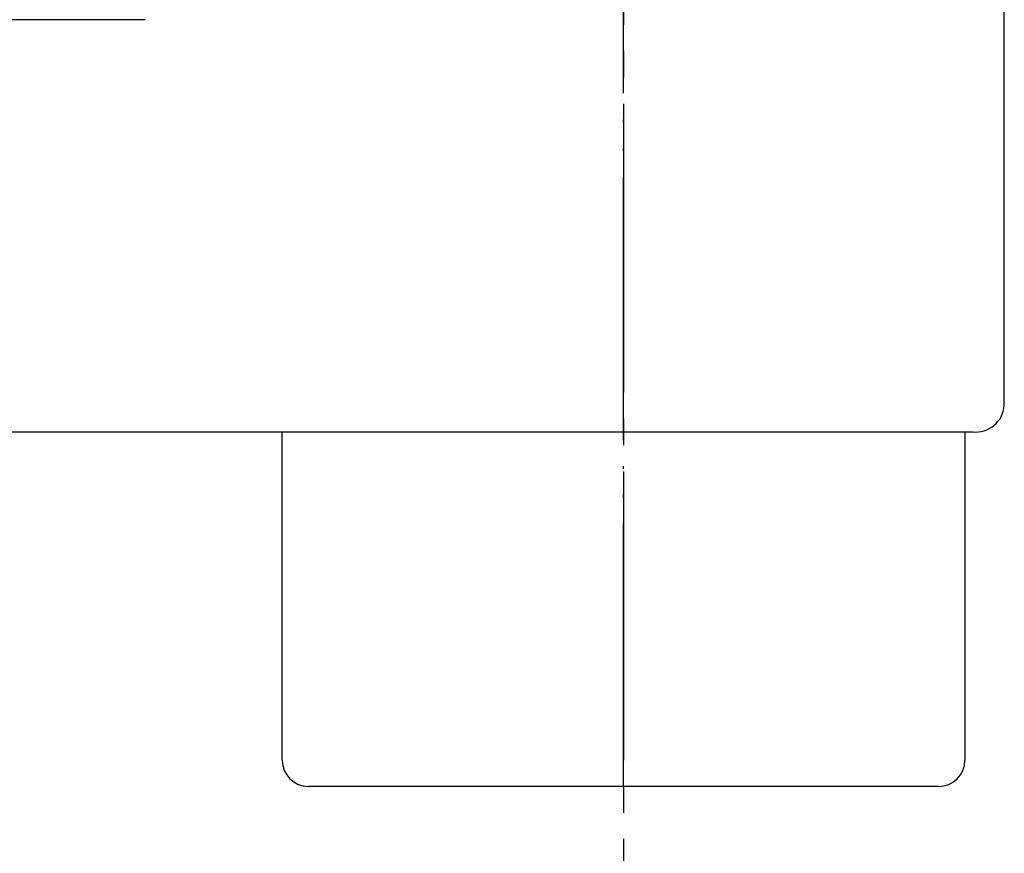
# Model space of a CAD drawing. Units: millimetres. Extents: x 0 to 1050, y 0 to 1485.
# Drawn here: x 394 to 432, y 1197 to 1229 of the extents above; entities that cross this region are included whole.
import ezdxf

# ---------------------------------------------------------------- set-up
doc = ezdxf.new("R2010")
doc.units = ezdxf.units.MM
doc.linetypes.add('DASH_CENTER', pattern=[14, 11, -1, 1, -1])
doc.linetypes.add('PHANTOM', pattern=[13, 10, -1, 0, -1, 0, -1])
doc.layers.add('1', color=7, linetype='Continuous')

# ---------------------------------------------------------------- blocks, each defined once
blk = doc.blocks.new('34-183-M11K__2', base_point=(-1466.58924724752, 428.7499999999868))
at = {"layer": '1', "color": 7, "linetype": 'Continuous'}
for p, q in [((-1264.502525316934, 571.9999999999925), (-1264.502525316934, 584.499999999988)), ((-1238.502525316934, 584.499999999988), (-1238.502525316934, 571.9999999999925)), ((-1239.502525316934, 570.9999999999925), (-1263.502525316934, 570.9999999999925))]:
    blk.add_line(p, q, dxfattribs=at)
for centre, start, end in [((-1263.502525316934, 571.9999999999925), 180, 270), ((-1239.502525316934, 571.9999999999925), 270, 0)]:
    blk.add_arc(centre, 1, start, end, dxfattribs=at)
blk = doc.blocks.new('03-86-M1K__4', base_point=(-1412.067189349112, 251.3743692473472))
at = {"layer": '1', "color": 7, "linetype": 'Continuous'}
for p, q in [((-1117.002525316939, 477.448471881864), (-1117.002525316939, 494.4484718818639)), ((-1149.721369084617, 492.1484718818642), (-1190, 492.1484718818642)), ((-1191.25, 476.4484718818633), (-1118.202525316939, 476.448471881864))]:
    blk.add_line(p, q, dxfattribs=at)
blk.add_arc((-1118.102525316939, 477.548471881864), 1.104536101718705, 264.8055710922579, 354.8055710922665, dxfattribs=at)
blk = doc.blocks.new('U3-87F-70__5', base_point=(17.25, 331.6984718818625))
at = {"layer": '1', "color": 4, "linetype": 'PHANTOM'}
blk.add_line((-1131.502525316938, 462.9484718818693), (-1131.502525316938, 527.948471881864), dxfattribs=at)
blk.add_blockref('03-86-M1K__4', (-1412.067189349112, 251.3743692473472))
at = {"layer": '1'}
blk.add_blockref('34-183-M11K__2', (-1346.589247247521, 320.6984718818622), dxfattribs=at)

msp = doc.modelspace()

# ---------------------------------------------------------------- linework, layer by layer
at = {"layer": '1', "color": 2, "linetype": 'DASH_CENTER'}
msp.add_line((417.4484871334768, 1267.799999999996), (417.4484871334768, 1184.799999999998), dxfattribs=at)

# ---------------------------------------------------------------- block references
at = {"layer": '1'}
msp.add_blockref('U3-87F-70__5', (1566.201012450415, 1068.549999999992), dxfattribs=at)

doc.saveas('drawing.dxf')
